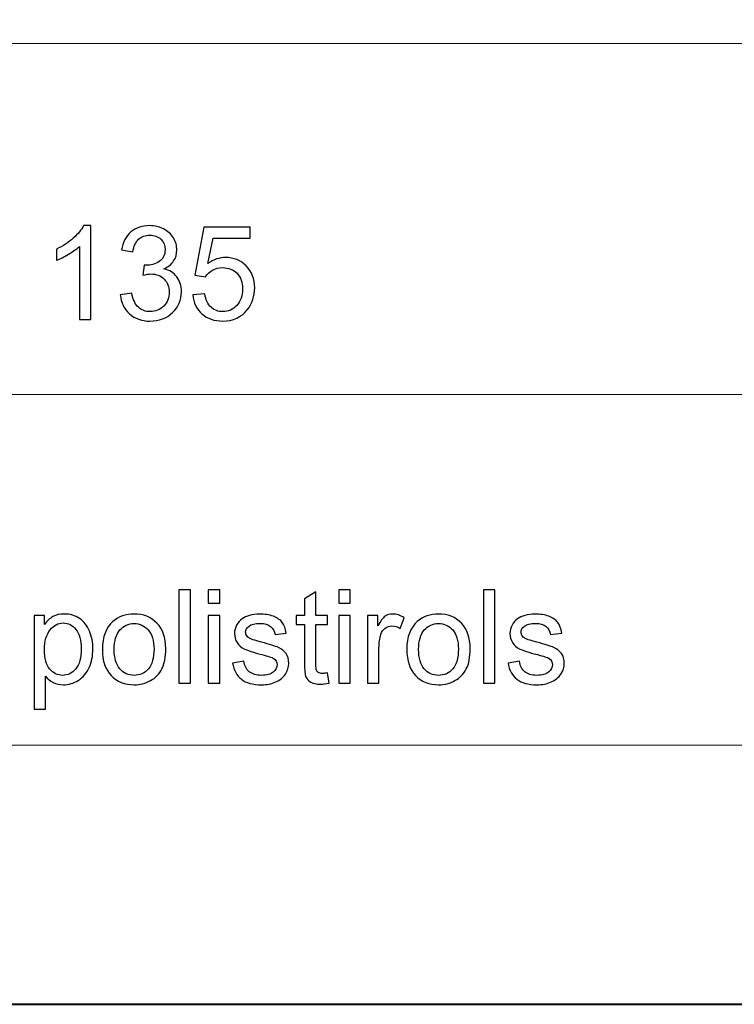
# Model space of a CAD drawing. Units: millimetres. Extents: x -148 to 148, y -105 to 105.
# Drawn here: x 0 to 19, y -105 to -78 of the extents above; entities that cross this region are included whole.
import ezdxf

# ---------------------------------------------------------------- set-up
doc = ezdxf.new("R2010")
doc.units = ezdxf.units.MM
doc.header["$MEASUREMENT"] = 0

msp = doc.modelspace()

# ---------------------------------------------------------------- linework, layer by layer
at = {"color": 7, "lineweight": 40}
msp.add_lwpolyline([(-148.5, -105), (148.5, -105), (148.5, 105), (-148.5, 105), (-148.5, -105)], close=True, dxfattribs=at)
at = {"color": 250, "lineweight": 15}
for points, knots in [([(141.5001, 85.0001), (141.5001, 85.0001), (141.5001, -98.0001), (141.5001, -98.0001), (141.5001, -98.0001), (141.5001, -98.0001), (-141.5001, -98.0001), (-141.5001, -98.0001), (-141.5001, -98.0001), (-141.5001, -98.0001), (-141.5001, 85.0001), (-141.5001, 85.0001), (-141.5001, 85.0001), (-141.5001, 85.0001), (141.5001, 85.0001), (141.5001, 85.0001)], [0, 0, 0, 0, 0.25, 0.25, 0.25, 0.25, 0.5, 0.5, 0.5, 0.5, 0.75, 0.75, 0.75, 0.75, 1, 1, 1, 1]), ([(141.5001, -68.694), (141.5001, -68.694), (-21.6408, -68.694), (-21.6408, -68.694), (-21.6408, -68.694), (-21.6408, -68.694), (-21.6408, -98.0001), (-21.6408, -98.0001)], [0, 0, 0, 0, 0.5, 0.5, 0.5, 0.5, 1, 1, 1, 1])]:
    msp.add_open_spline(points, degree=3, knots=knots, dxfattribs=at)
for points in [[(-21.6408, -79.0365), (-21.6408, -79.0365), (141.5001, -79.0365), (141.5001, -79.0365)], [(-21.6408, -88.5212), (-21.6408, -88.5212), (100.5002, -88.5212), (100.5002, -88.5212)]]:
    msp.add_open_spline(points, degree=3, dxfattribs=at)
at = {"color": 51}
for points, knots in [([(1.9461, -86.4907), (1.9461, -86.4907), (1.6362, -86.4907), (1.6362, -86.4907), (1.6362, -86.4907), (1.6362, -86.4907), (1.6362, -84.5151), (1.6362, -84.5151), (1.6362, -84.5151), (1.5616, -84.5863), (1.464, -84.6574), (1.3429, -84.7286), (1.3429, -84.7286), (1.2211, -84.7997), (1.1124, -84.8532), (1.0159, -84.8885), (1.0159, -84.8885), (1.0159, -84.8885), (1.0159, -84.5892), (1.0159, -84.5892), (1.0159, -84.5892), (1.1894, -84.5075), (1.3411, -84.4087), (1.471, -84.2929), (1.471, -84.2929), (1.6004, -84.1765), (1.6927, -84.0642), (1.7468, -83.9548), (1.7468, -83.9548), (1.7468, -83.9548), (1.9461, -83.9548), (1.9461, -83.9548), (1.9461, -83.9548), (1.9461, -83.9548), (1.9461, -86.4907), (1.9461, -86.4907)], [0, 0, 0, 0, 0.1111111, 0.1111111, 0.1111111, 0.1111111, 0.2222222, 0.2222222, 0.2222222, 0.2222222, 0.3333333, 0.3333333, 0.3333333, 0.3333333, 0.4444444, 0.4444444, 0.4444444, 0.4444444, 0.5555556, 0.5555556, 0.5555556, 0.5555556, 0.6666667, 0.6666667, 0.6666667, 0.6666667, 0.7777778, 0.7777778, 0.7777778, 0.7777778, 0.8888889, 0.8888889, 0.8888889, 0.8888889, 1, 1, 1, 1]), ([(2.7422, -85.8239), (2.7422, -85.8239), (3.052, -85.7828), (3.052, -85.7828), (3.052, -85.7828), (3.0879, -85.9586), (3.1485, -86.085), (3.2337, -86.1626), (3.2337, -86.1626), (3.3196, -86.2402), (3.4236, -86.279), (3.5465, -86.279), (3.5465, -86.279), (3.6923, -86.279), (3.8158, -86.2285), (3.9163, -86.1273), (3.9163, -86.1273), (4.0163, -86.0262), (4.0669, -85.901), (4.0669, -85.7516), (4.0669, -85.7516), (4.0669, -85.6093), (4.0204, -85.4917), (3.9275, -85.3994), (3.9275, -85.3994), (3.834, -85.3071), (3.7158, -85.2607), (3.5724, -85.2607), (3.5724, -85.2607), (3.5136, -85.2607), (3.4407, -85.2724), (3.3537, -85.2954), (3.3537, -85.2954), (3.3537, -85.2954), (3.3883, -85.0231), (3.3883, -85.0231), (3.3883, -85.0231), (3.4089, -85.0255), (3.4254, -85.0267), (3.4383, -85.0267), (3.4383, -85.0267), (3.57, -85.0267), (3.6888, -84.992), (3.7946, -84.9232), (3.7946, -84.9232), (3.9005, -84.8544), (3.9534, -84.748), (3.9534, -84.6045), (3.9534, -84.6045), (3.9534, -84.491), (3.9146, -84.3964), (3.8375, -84.3223), (3.8375, -84.3223), (3.7605, -84.2476), (3.6612, -84.21), (3.5395, -84.21), (3.5395, -84.21), (3.4189, -84.21), (3.3184, -84.2482), (3.2384, -84.3235), (3.2384, -84.3235), (3.1579, -84.3993), (3.1061, -84.5134), (3.0832, -84.6651), (3.0832, -84.6651), (3.0832, -84.6651), (2.7733, -84.6098), (2.7733, -84.6098), (2.7733, -84.6098), (2.811, -84.4017), (2.8974, -84.2406), (3.0314, -84.1265), (3.0314, -84.1265), (3.1661, -84.0124), (3.3331, -83.9548), (3.533, -83.9548), (3.533, -83.9548), (3.6706, -83.9548), (3.7976, -83.9848), (3.9134, -84.0436), (3.9134, -84.0436), (4.0292, -84.103), (4.118, -84.1835), (4.1797, -84.2858), (4.1797, -84.2858), (4.2409, -84.3881), (4.2721, -84.4963), (4.2721, -84.6116), (4.2721, -84.6116), (4.2721, -84.7203), (4.2427, -84.8197), (4.1839, -84.9097), (4.1839, -84.9097), (4.1251, -84.999), (4.0386, -85.0702), (3.924, -85.1231), (3.924, -85.1231), (4.0733, -85.1572), (4.1892, -85.2289), (4.2721, -85.3377), (4.2721, -85.3377), (4.3544, -85.4459), (4.3955, -85.5817), (4.3955, -85.7446), (4.3955, -85.7446), (4.3955, -85.9651), (4.3156, -86.152), (4.1545, -86.3055), (4.1545, -86.3055), (3.9939, -86.4589), (3.7905, -86.5354), (3.5447, -86.5354), (3.5447, -86.5354), (3.3231, -86.5354), (3.139, -86.4695), (2.9926, -86.3372), (2.9926, -86.3372), (2.8462, -86.2055), (2.7627, -86.0344), (2.7422, -85.8239)], [0, 0, 0, 0, 0.0333333, 0.0333333, 0.0333333, 0.0333333, 0.0666667, 0.0666667, 0.0666667, 0.0666667, 0.1, 0.1, 0.1, 0.1, 0.1333333, 0.1333333, 0.1333333, 0.1333333, 0.1666667, 0.1666667, 0.1666667, 0.1666667, 0.2, 0.2, 0.2, 0.2, 0.2333333, 0.2333333, 0.2333333, 0.2333333, 0.2666667, 0.2666667, 0.2666667, 0.2666667, 0.3, 0.3, 0.3, 0.3, 0.3333333, 0.3333333, 0.3333333, 0.3333333, 0.3666667, 0.3666667, 0.3666667, 0.3666667, 0.4, 0.4, 0.4, 0.4, 0.4333333, 0.4333333, 0.4333333, 0.4333333, 0.4666667, 0.4666667, 0.4666667, 0.4666667, 0.5, 0.5, 0.5, 0.5, 0.5333333, 0.5333333, 0.5333333, 0.5333333, 0.5666667, 0.5666667, 0.5666667, 0.5666667, 0.6, 0.6, 0.6, 0.6, 0.6333333, 0.6333333, 0.6333333, 0.6333333, 0.6666667, 0.6666667, 0.6666667, 0.6666667, 0.7, 0.7, 0.7, 0.7, 0.7333333, 0.7333333, 0.7333333, 0.7333333, 0.7666667, 0.7666667, 0.7666667, 0.7666667, 0.8, 0.8, 0.8, 0.8, 0.8333333, 0.8333333, 0.8333333, 0.8333333, 0.8666667, 0.8666667, 0.8666667, 0.8666667, 0.9, 0.9, 0.9, 0.9, 0.9333333, 0.9333333, 0.9333333, 0.9333333, 0.9666667, 0.9666667, 0.9666667, 0.9666667, 1, 1, 1, 1]), ([(4.7024, -85.8292), (4.7024, -85.8292), (5.0281, -85.8016), (5.0281, -85.8016), (5.0281, -85.8016), (5.0522, -85.9604), (5.1081, -86.0791), (5.1957, -86.1591), (5.1957, -86.1591), (5.2839, -86.2391), (5.3897, -86.279), (5.5138, -86.279), (5.5138, -86.279), (5.6631, -86.279), (5.7896, -86.2226), (5.8924, -86.1103), (5.8924, -86.1103), (5.9959, -85.9974), (6.0477, -85.8481), (6.0477, -85.6623), (6.0477, -85.6623), (6.0477, -85.4853), (5.9983, -85.3459), (5.8989, -85.2436), (5.8989, -85.2436), (5.7995, -85.1413), (5.6696, -85.0902), (5.5085, -85.0902), (5.5085, -85.0902), (5.4086, -85.0902), (5.3186, -85.1131), (5.238, -85.1584), (5.238, -85.1584), (5.1575, -85.2036), (5.0946, -85.2624), (5.0487, -85.3348), (5.0487, -85.3348), (5.0487, -85.3348), (4.7577, -85.2971), (4.7577, -85.2971), (4.7577, -85.2971), (4.7577, -85.2971), (5.0023, -84.0001), (5.0023, -84.0001), (5.0023, -84.0001), (5.0023, -84.0001), (6.2582, -84.0001), (6.2582, -84.0001), (6.2582, -84.0001), (6.2582, -84.0001), (6.2582, -84.2964), (6.2582, -84.2964), (6.2582, -84.2964), (6.2582, -84.2964), (5.2504, -84.2964), (5.2504, -84.2964), (5.2504, -84.2964), (5.2504, -84.2964), (5.114, -84.9749), (5.114, -84.9749), (5.114, -84.9749), (5.2657, -84.8691), (5.425, -84.8162), (5.5914, -84.8162), (5.5914, -84.8162), (5.8119, -84.8162), (5.9977, -84.8926), (6.1494, -85.0455), (6.1494, -85.0455), (6.3011, -85.1983), (6.3769, -85.3947), (6.3769, -85.6346), (6.3769, -85.6346), (6.3769, -85.8633), (6.3099, -86.0609), (6.177, -86.2273), (6.177, -86.2273), (6.0147, -86.4313), (5.7937, -86.5336), (5.5138, -86.5336), (5.5138, -86.5336), (5.2839, -86.5336), (5.0963, -86.4695), (4.9511, -86.3408), (4.9511, -86.3408), (4.8059, -86.212), (4.723, -86.0415), (4.7024, -85.8292)], [0, 0, 0, 0, 0.0454545, 0.0454545, 0.0454545, 0.0454545, 0.0909091, 0.0909091, 0.0909091, 0.0909091, 0.1363636, 0.1363636, 0.1363636, 0.1363636, 0.1818182, 0.1818182, 0.1818182, 0.1818182, 0.2272727, 0.2272727, 0.2272727, 0.2272727, 0.2727273, 0.2727273, 0.2727273, 0.2727273, 0.3181818, 0.3181818, 0.3181818, 0.3181818, 0.3636364, 0.3636364, 0.3636364, 0.3636364, 0.4090909, 0.4090909, 0.4090909, 0.4090909, 0.4545455, 0.4545455, 0.4545455, 0.4545455, 0.5, 0.5, 0.5, 0.5, 0.5454545, 0.5454545, 0.5454545, 0.5454545, 0.5909091, 0.5909091, 0.5909091, 0.5909091, 0.6363636, 0.6363636, 0.6363636, 0.6363636, 0.6818182, 0.6818182, 0.6818182, 0.6818182, 0.7272727, 0.7272727, 0.7272727, 0.7272727, 0.7727273, 0.7727273, 0.7727273, 0.7727273, 0.8181818, 0.8181818, 0.8181818, 0.8181818, 0.8636364, 0.8636364, 0.8636364, 0.8636364, 0.9090909, 0.9090909, 0.9090909, 0.9090909, 0.9545455, 0.9545455, 0.9545455, 0.9545455, 1, 1, 1, 1]), ([(4.3297, -96.3224), (4.3297, -96.3224), (4.3297, -93.7971), (4.3297, -93.7971), (4.3297, -93.7971), (4.3297, -93.7971), (4.6395, -93.7971), (4.6395, -93.7971), (4.6395, -93.7971), (4.6395, -93.7971), (4.6395, -96.3224), (4.6395, -96.3224), (4.6395, -96.3224), (4.6395, -96.3224), (4.3297, -96.3224), (4.3297, -96.3224)], [0, 0, 0, 0, 0.25, 0.25, 0.25, 0.25, 0.5, 0.5, 0.5, 0.5, 0.75, 0.75, 0.75, 0.75, 1, 1, 1, 1]), ([(5.1217, -94.154), (5.1217, -94.154), (5.1217, -93.7971), (5.1217, -93.7971), (5.1217, -93.7971), (5.1217, -93.7971), (5.4322, -93.7971), (5.4322, -93.7971), (5.4322, -93.7971), (5.4322, -93.7971), (5.4322, -94.154), (5.4322, -94.154), (5.4322, -94.154), (5.4322, -94.154), (5.1217, -94.154), (5.1217, -94.154)], [0, 0, 0, 0, 0.25, 0.25, 0.25, 0.25, 0.5, 0.5, 0.5, 0.5, 0.75, 0.75, 0.75, 0.75, 1, 1, 1, 1]), ([(8.345, -96.0449), (8.345, -96.0449), (8.3897, -96.3189), (8.3897, -96.3189), (8.3897, -96.3189), (8.3027, -96.3371), (8.2245, -96.3465), (8.1557, -96.3465), (8.1557, -96.3465), (8.0428, -96.3465), (7.9558, -96.3289), (7.8934, -96.293), (7.8934, -96.293), (7.8317, -96.2577), (7.7882, -96.2107), (7.7629, -96.1525), (7.7629, -96.1525), (7.7376, -96.0949), (7.7247, -95.9726), (7.7247, -95.7868), (7.7247, -95.7868), (7.7247, -95.7868), (7.7247, -94.7343), (7.7247, -94.7343), (7.7247, -94.7343), (7.7247, -94.7343), (7.4971, -94.7343), (7.4971, -94.7343), (7.4971, -94.7343), (7.4971, -94.7343), (7.4971, -94.4932), (7.4971, -94.4932), (7.4971, -94.4932), (7.4971, -94.4932), (7.7247, -94.4932), (7.7247, -94.4932), (7.7247, -94.4932), (7.7247, -94.4932), (7.7247, -94.0399), (7.7247, -94.0399), (7.7247, -94.0399), (7.7247, -94.0399), (8.0334, -93.8541), (8.0334, -93.8541), (8.0334, -93.8541), (8.0334, -93.8541), (8.0334, -94.4932), (8.0334, -94.4932), (8.0334, -94.4932), (8.0334, -94.4932), (8.345, -94.4932), (8.345, -94.4932), (8.345, -94.4932), (8.345, -94.4932), (8.345, -94.7343), (8.345, -94.7343), (8.345, -94.7343), (8.345, -94.7343), (8.0334, -94.7343), (8.0334, -94.7343), (8.0334, -94.7343), (8.0334, -94.7343), (8.0334, -95.8038), (8.0334, -95.8038), (8.0334, -95.8038), (8.0334, -95.8926), (8.0387, -95.949), (8.0492, -95.9743), (8.0492, -95.9743), (8.0604, -95.9996), (8.078, -96.0196), (8.1027, -96.0349), (8.1027, -96.0349), (8.1274, -96.0496), (8.1627, -96.0572), (8.2086, -96.0572), (8.2086, -96.0572), (8.2433, -96.0572), (8.2885, -96.0531), (8.345, -96.0449)], [0, 0, 0, 0, 0.05, 0.05, 0.05, 0.05, 0.1, 0.1, 0.1, 0.1, 0.15, 0.15, 0.15, 0.15, 0.2, 0.2, 0.2, 0.2, 0.25, 0.25, 0.25, 0.25, 0.3, 0.3, 0.3, 0.3, 0.35, 0.35, 0.35, 0.35, 0.4, 0.4, 0.4, 0.4, 0.45, 0.45, 0.45, 0.45, 0.5, 0.5, 0.5, 0.5, 0.55, 0.55, 0.55, 0.55, 0.6, 0.6, 0.6, 0.6, 0.65, 0.65, 0.65, 0.65, 0.7, 0.7, 0.7, 0.7, 0.75, 0.75, 0.75, 0.75, 0.8, 0.8, 0.8, 0.8, 0.85, 0.85, 0.85, 0.85, 0.9, 0.9, 0.9, 0.9, 0.95, 0.95, 0.95, 0.95, 1, 1, 1, 1]), ([(8.6495, -94.154), (8.6495, -94.154), (8.6495, -93.7971), (8.6495, -93.7971), (8.6495, -93.7971), (8.6495, -93.7971), (8.96, -93.7971), (8.96, -93.7971), (8.96, -93.7971), (8.96, -93.7971), (8.96, -94.154), (8.96, -94.154), (8.96, -94.154), (8.96, -94.154), (8.6495, -94.154), (8.6495, -94.154)], [0, 0, 0, 0, 0.25, 0.25, 0.25, 0.25, 0.5, 0.5, 0.5, 0.5, 0.75, 0.75, 0.75, 0.75, 1, 1, 1, 1]), ([(12.5619, -96.3224), (12.5619, -96.3224), (12.5619, -93.7971), (12.5619, -93.7971), (12.5619, -93.7971), (12.5619, -93.7971), (12.8717, -93.7971), (12.8717, -93.7971), (12.8717, -93.7971), (12.8717, -93.7971), (12.8717, -96.3224), (12.8717, -96.3224), (12.8717, -96.3224), (12.8717, -96.3224), (12.5619, -96.3224), (12.5619, -96.3224)], [0, 0, 0, 0, 0.25, 0.25, 0.25, 0.25, 0.5, 0.5, 0.5, 0.5, 0.75, 0.75, 0.75, 0.75, 1, 1, 1, 1]), ([(0.4127, -97.0233), (0.4127, -97.0233), (0.4127, -94.4932), (0.4127, -94.4932), (0.4127, -94.4932), (0.4127, -94.4932), (0.695, -94.4932), (0.695, -94.4932), (0.695, -94.4932), (0.695, -94.4932), (0.695, -94.7308), (0.695, -94.7308), (0.695, -94.7308), (0.7614, -94.6379), (0.8367, -94.5679), (0.9207, -94.5215), (0.9207, -94.5215), (1.0042, -94.475), (1.1059, -94.4515), (1.2253, -94.4515), (1.2253, -94.4515), (1.3817, -94.4515), (1.5193, -94.4921), (1.6386, -94.572), (1.6386, -94.572), (1.7586, -94.6526), (1.8485, -94.7661), (1.9091, -94.9125), (1.9091, -94.9125), (1.9703, -95.0589), (2.0008, -95.2194), (2.0008, -95.394), (2.0008, -95.394), (2.0008, -95.581), (1.9673, -95.7497), (1.8997, -95.8997), (1.8997, -95.8997), (1.8327, -96.0496), (1.7351, -96.1642), (1.6069, -96.2442), (1.6069, -96.2442), (1.4787, -96.3236), (1.3441, -96.3636), (1.203, -96.3636), (1.203, -96.3636), (1.0995, -96.3636), (1.0072, -96.3418), (0.9249, -96.2983), (0.9249, -96.2983), (0.8425, -96.2548), (0.7755, -96.1995), (0.7226, -96.1331), (0.7226, -96.1331), (0.7226, -96.1331), (0.7226, -97.0233), (0.7226, -97.0233), (0.7226, -97.0233), (0.7226, -97.0233), (0.4127, -97.0233), (0.4127, -97.0233)], [0, 0, 0, 0, 0.0666667, 0.0666667, 0.0666667, 0.0666667, 0.1333333, 0.1333333, 0.1333333, 0.1333333, 0.2, 0.2, 0.2, 0.2, 0.2666667, 0.2666667, 0.2666667, 0.2666667, 0.3333333, 0.3333333, 0.3333333, 0.3333333, 0.4, 0.4, 0.4, 0.4, 0.4666667, 0.4666667, 0.4666667, 0.4666667, 0.5333333, 0.5333333, 0.5333333, 0.5333333, 0.6, 0.6, 0.6, 0.6, 0.6666667, 0.6666667, 0.6666667, 0.6666667, 0.7333333, 0.7333333, 0.7333333, 0.7333333, 0.8, 0.8, 0.8, 0.8, 0.8666667, 0.8666667, 0.8666667, 0.8666667, 0.9333333, 0.9333333, 0.9333333, 0.9333333, 1, 1, 1, 1]), ([(2.2589, -95.4075), (2.2589, -95.0689), (2.353, -94.8178), (2.5417, -94.6549), (2.5417, -94.6549), (2.6987, -94.5197), (2.8904, -94.4515), (3.1167, -94.4515), (3.1167, -94.4515), (3.3684, -94.4515), (3.5742, -94.5338), (3.7335, -94.699), (3.7335, -94.699), (3.8935, -94.8637), (3.9728, -95.0912), (3.9728, -95.3817), (3.9728, -95.3817), (3.9728, -95.6174), (3.9376, -95.8026), (3.867, -95.9373), (3.867, -95.9373), (3.7964, -96.0725), (3.6935, -96.1772), (3.5589, -96.2518), (3.5589, -96.2518), (3.4237, -96.3265), (3.2767, -96.3636), (3.1167, -96.3636), (3.1167, -96.3636), (2.861, -96.3636), (2.654, -96.2818), (2.4959, -96.1172), (2.4959, -96.1172), (2.3377, -95.9532), (2.2589, -95.7168), (2.2589, -95.4075)], [0, 0, 0, 0, 0.1111111, 0.1111111, 0.1111111, 0.1111111, 0.2222222, 0.2222222, 0.2222222, 0.2222222, 0.3333333, 0.3333333, 0.3333333, 0.3333333, 0.4444444, 0.4444444, 0.4444444, 0.4444444, 0.5555556, 0.5555556, 0.5555556, 0.5555556, 0.6666667, 0.6666667, 0.6666667, 0.6666667, 0.7777778, 0.7777778, 0.7777778, 0.7777778, 0.8888889, 0.8888889, 0.8888889, 0.8888889, 1, 1, 1, 1]), ([(5.7803, -95.7762), (5.7803, -95.7762), (6.0866, -95.728), (6.0866, -95.728), (6.0866, -95.728), (6.1037, -95.8509), (6.1519, -95.9449), (6.2307, -96.0108), (6.2307, -96.0108), (6.3089, -96.076), (6.4188, -96.109), (6.5605, -96.109), (6.5605, -96.109), (6.7028, -96.109), (6.8086, -96.0796), (6.8774, -96.0219), (6.8774, -96.0219), (6.9462, -95.9637), (6.9809, -95.8955), (6.9809, -95.8179), (6.9809, -95.8179), (6.9809, -95.7474), (6.9503, -95.6927), (6.8892, -95.6521), (6.8892, -95.6521), (6.8468, -95.6245), (6.741, -95.5898), (6.5723, -95.5475), (6.5723, -95.5475), (6.3453, -95.4898), (6.1871, -95.4404), (6.0995, -95.3981), (6.0995, -95.3981), (6.0119, -95.3564), (5.9449, -95.2982), (5.8996, -95.2241), (5.8996, -95.2241), (5.8544, -95.15), (5.8314, -95.0683), (5.8314, -94.9789), (5.8314, -94.9789), (5.8314, -94.8972), (5.8502, -94.8219), (5.8879, -94.7525), (5.8879, -94.7525), (5.9249, -94.6826), (5.9761, -94.6249), (6.0402, -94.5791), (6.0402, -94.5791), (6.0884, -94.5438), (6.1542, -94.5132), (6.2371, -94.4885), (6.2371, -94.4885), (6.3206, -94.4638), (6.41, -94.4515), (6.5052, -94.4515), (6.5052, -94.4515), (6.6487, -94.4515), (6.7745, -94.4727), (6.8833, -94.5138), (6.8833, -94.5138), (6.9921, -94.555), (7.072, -94.6108), (7.1238, -94.6814), (7.1238, -94.6814), (7.1755, -94.7525), (7.2108, -94.8466), (7.2302, -94.9648), (7.2302, -94.9648), (7.2302, -94.9648), (6.9274, -95.0065), (6.9274, -95.0065), (6.9274, -95.0065), (6.9133, -94.9125), (6.8733, -94.839), (6.8075, -94.786), (6.8075, -94.786), (6.7416, -94.7331), (6.6481, -94.7067), (6.5276, -94.7067), (6.5276, -94.7067), (6.3853, -94.7067), (6.2836, -94.7302), (6.223, -94.7772), (6.223, -94.7772), (6.1619, -94.8243), (6.1313, -94.8795), (6.1313, -94.9424), (6.1313, -94.9424), (6.1313, -94.983), (6.1442, -95.0189), (6.1695, -95.0512), (6.1695, -95.0512), (6.1948, -95.0847), (6.2342, -95.1118), (6.2883, -95.1341), (6.2883, -95.1341), (6.3194, -95.1453), (6.4106, -95.1717), (6.5623, -95.2129), (6.5623, -95.2129), (6.7816, -95.2717), (6.9345, -95.3193), (7.0209, -95.357), (7.0209, -95.357), (7.1079, -95.394), (7.1761, -95.4487), (7.2255, -95.5198), (7.2255, -95.5198), (7.2749, -95.591), (7.2996, -95.6792), (7.2996, -95.785), (7.2996, -95.785), (7.2996, -95.8885), (7.269, -95.9855), (7.209, -96.0772), (7.209, -96.0772), (7.1485, -96.1684), (7.0615, -96.2389), (6.948, -96.2889), (6.948, -96.2889), (6.8345, -96.3389), (6.7057, -96.3636), (6.5623, -96.3636), (6.5623, -96.3636), (6.3241, -96.3636), (6.143, -96.3142), (6.0184, -96.2154), (6.0184, -96.2154), (5.8938, -96.1166), (5.8144, -95.9702), (5.7803, -95.7762)], [0, 0, 0, 0, 0.030303, 0.030303, 0.030303, 0.030303, 0.0606061, 0.0606061, 0.0606061, 0.0606061, 0.0909091, 0.0909091, 0.0909091, 0.0909091, 0.1212121, 0.1212121, 0.1212121, 0.1212121, 0.1515152, 0.1515152, 0.1515152, 0.1515152, 0.1818182, 0.1818182, 0.1818182, 0.1818182, 0.2121212, 0.2121212, 0.2121212, 0.2121212, 0.2424242, 0.2424242, 0.2424242, 0.2424242, 0.2727273, 0.2727273, 0.2727273, 0.2727273, 0.3030303, 0.3030303, 0.3030303, 0.3030303, 0.3333333, 0.3333333, 0.3333333, 0.3333333, 0.3636364, 0.3636364, 0.3636364, 0.3636364, 0.3939394, 0.3939394, 0.3939394, 0.3939394, 0.4242424, 0.4242424, 0.4242424, 0.4242424, 0.4545455, 0.4545455, 0.4545455, 0.4545455, 0.4848485, 0.4848485, 0.4848485, 0.4848485, 0.5151515, 0.5151515, 0.5151515, 0.5151515, 0.5454545, 0.5454545, 0.5454545, 0.5454545, 0.5757576, 0.5757576, 0.5757576, 0.5757576, 0.6060606, 0.6060606, 0.6060606, 0.6060606, 0.6363636, 0.6363636, 0.6363636, 0.6363636, 0.6666667, 0.6666667, 0.6666667, 0.6666667, 0.6969697, 0.6969697, 0.6969697, 0.6969697, 0.7272727, 0.7272727, 0.7272727, 0.7272727, 0.7575758, 0.7575758, 0.7575758, 0.7575758, 0.7878788, 0.7878788, 0.7878788, 0.7878788, 0.8181818, 0.8181818, 0.8181818, 0.8181818, 0.8484848, 0.8484848, 0.8484848, 0.8484848, 0.8787879, 0.8787879, 0.8787879, 0.8787879, 0.9090909, 0.9090909, 0.9090909, 0.9090909, 0.9393939, 0.9393939, 0.9393939, 0.9393939, 0.969697, 0.969697, 0.969697, 0.969697, 1, 1, 1, 1]), ([(9.4286, -96.3224), (9.4286, -96.3224), (9.4286, -94.4932), (9.4286, -94.4932), (9.4286, -94.4932), (9.4286, -94.4932), (9.7073, -94.4932), (9.7073, -94.4932), (9.7073, -94.4932), (9.7073, -94.4932), (9.7073, -94.7702), (9.7073, -94.7702), (9.7073, -94.7702), (9.7784, -94.6408), (9.8443, -94.555), (9.9049, -94.5138), (9.9049, -94.5138), (9.9648, -94.4727), (10.0313, -94.4515), (10.1036, -94.4515), (10.1036, -94.4515), (10.2083, -94.4515), (10.3141, -94.485), (10.4223, -94.5514), (10.4223, -94.5514), (10.4223, -94.5514), (10.3153, -94.8395), (10.3153, -94.8395), (10.3153, -94.8395), (10.24, -94.7943), (10.1642, -94.7719), (10.0883, -94.7719), (10.0883, -94.7719), (10.0201, -94.7719), (9.9595, -94.7925), (9.9054, -94.8331), (9.9054, -94.8331), (9.8514, -94.8742), (9.8131, -94.9307), (9.7902, -95.003), (9.7902, -95.003), (9.7555, -95.113), (9.7385, -95.2335), (9.7385, -95.3646), (9.7385, -95.3646), (9.7385, -95.3646), (9.7385, -96.3224), (9.7385, -96.3224), (9.7385, -96.3224), (9.7385, -96.3224), (9.4286, -96.3224), (9.4286, -96.3224)], [0, 0, 0, 0, 0.0769231, 0.0769231, 0.0769231, 0.0769231, 0.1538462, 0.1538462, 0.1538462, 0.1538462, 0.2307692, 0.2307692, 0.2307692, 0.2307692, 0.3076923, 0.3076923, 0.3076923, 0.3076923, 0.3846154, 0.3846154, 0.3846154, 0.3846154, 0.4615385, 0.4615385, 0.4615385, 0.4615385, 0.5384615, 0.5384615, 0.5384615, 0.5384615, 0.6153846, 0.6153846, 0.6153846, 0.6153846, 0.6923077, 0.6923077, 0.6923077, 0.6923077, 0.7692308, 0.7692308, 0.7692308, 0.7692308, 0.8461538, 0.8461538, 0.8461538, 0.8461538, 0.9230769, 0.9230769, 0.9230769, 0.9230769, 1, 1, 1, 1]), ([(10.4911, -95.4075), (10.4911, -95.0689), (10.5852, -94.8178), (10.7739, -94.6549), (10.7739, -94.6549), (10.9309, -94.5197), (11.1226, -94.4515), (11.3489, -94.4515), (11.3489, -94.4515), (11.6006, -94.4515), (11.8064, -94.5338), (11.9657, -94.699), (11.9657, -94.699), (12.1257, -94.8637), (12.205, -95.0912), (12.205, -95.3817), (12.205, -95.3817), (12.205, -95.6174), (12.1698, -95.8026), (12.0992, -95.9373), (12.0992, -95.9373), (12.0286, -96.0725), (11.9257, -96.1772), (11.7911, -96.2518), (11.7911, -96.2518), (11.6559, -96.3265), (11.5089, -96.3636), (11.3489, -96.3636), (11.3489, -96.3636), (11.0932, -96.3636), (10.8862, -96.2818), (10.7281, -96.1172), (10.7281, -96.1172), (10.5699, -95.9532), (10.4911, -95.7168), (10.4911, -95.4075)], [0, 0, 0, 0, 0.1111111, 0.1111111, 0.1111111, 0.1111111, 0.2222222, 0.2222222, 0.2222222, 0.2222222, 0.3333333, 0.3333333, 0.3333333, 0.3333333, 0.4444444, 0.4444444, 0.4444444, 0.4444444, 0.5555556, 0.5555556, 0.5555556, 0.5555556, 0.6666667, 0.6666667, 0.6666667, 0.6666667, 0.7777778, 0.7777778, 0.7777778, 0.7777778, 0.8888889, 0.8888889, 0.8888889, 0.8888889, 1, 1, 1, 1]), ([(13.2287, -95.7762), (13.2287, -95.7762), (13.535, -95.728), (13.535, -95.728), (13.535, -95.728), (13.5521, -95.8509), (13.6003, -95.9449), (13.6791, -96.0108), (13.6791, -96.0108), (13.7573, -96.076), (13.8672, -96.109), (14.0089, -96.109), (14.0089, -96.109), (14.1512, -96.109), (14.257, -96.0796), (14.3258, -96.0219), (14.3258, -96.0219), (14.3946, -95.9637), (14.4293, -95.8955), (14.4293, -95.8179), (14.4293, -95.8179), (14.4293, -95.7474), (14.3987, -95.6927), (14.3376, -95.6521), (14.3376, -95.6521), (14.2952, -95.6245), (14.1894, -95.5898), (14.0207, -95.5475), (14.0207, -95.5475), (13.7937, -95.4898), (13.6355, -95.4404), (13.5479, -95.3981), (13.5479, -95.3981), (13.4603, -95.3564), (13.3933, -95.2982), (13.348, -95.2241), (13.348, -95.2241), (13.3028, -95.15), (13.2798, -95.0683), (13.2798, -94.9789), (13.2798, -94.9789), (13.2798, -94.8972), (13.2986, -94.8219), (13.3363, -94.7525), (13.3363, -94.7525), (13.3733, -94.6826), (13.4245, -94.6249), (13.4886, -94.5791), (13.4886, -94.5791), (13.5368, -94.5438), (13.6026, -94.5132), (13.6855, -94.4885), (13.6855, -94.4885), (13.769, -94.4638), (13.8584, -94.4515), (13.9536, -94.4515), (13.9536, -94.4515), (14.0971, -94.4515), (14.2229, -94.4727), (14.3317, -94.5138), (14.3317, -94.5138), (14.4405, -94.555), (14.5204, -94.6108), (14.5722, -94.6814), (14.5722, -94.6814), (14.6239, -94.7525), (14.6592, -94.8466), (14.6786, -94.9648), (14.6786, -94.9648), (14.6786, -94.9648), (14.3758, -95.0065), (14.3758, -95.0065), (14.3758, -95.0065), (14.3617, -94.9125), (14.3217, -94.839), (14.2559, -94.786), (14.2559, -94.786), (14.19, -94.7331), (14.0965, -94.7067), (13.976, -94.7067), (13.976, -94.7067), (13.8337, -94.7067), (13.732, -94.7302), (13.6714, -94.7772), (13.6714, -94.7772), (13.6103, -94.8243), (13.5797, -94.8795), (13.5797, -94.9424), (13.5797, -94.9424), (13.5797, -94.983), (13.5926, -95.0189), (13.6179, -95.0512), (13.6179, -95.0512), (13.6432, -95.0847), (13.6826, -95.1118), (13.7367, -95.1341), (13.7367, -95.1341), (13.7678, -95.1453), (13.859, -95.1717), (14.0107, -95.2129), (14.0107, -95.2129), (14.23, -95.2717), (14.3829, -95.3193), (14.4693, -95.357), (14.4693, -95.357), (14.5563, -95.394), (14.6245, -95.4487), (14.6739, -95.5198), (14.6739, -95.5198), (14.7233, -95.591), (14.748, -95.6792), (14.748, -95.785), (14.748, -95.785), (14.748, -95.8885), (14.7174, -95.9855), (14.6574, -96.0772), (14.6574, -96.0772), (14.5969, -96.1684), (14.5099, -96.2389), (14.3964, -96.2889), (14.3964, -96.2889), (14.2829, -96.3389), (14.1541, -96.3636), (14.0107, -96.3636), (14.0107, -96.3636), (13.7725, -96.3636), (13.5914, -96.3142), (13.4668, -96.2154), (13.4668, -96.2154), (13.3422, -96.1166), (13.2628, -95.9702), (13.2287, -95.7762)], [0, 0, 0, 0, 0.030303, 0.030303, 0.030303, 0.030303, 0.0606061, 0.0606061, 0.0606061, 0.0606061, 0.0909091, 0.0909091, 0.0909091, 0.0909091, 0.1212121, 0.1212121, 0.1212121, 0.1212121, 0.1515152, 0.1515152, 0.1515152, 0.1515152, 0.1818182, 0.1818182, 0.1818182, 0.1818182, 0.2121212, 0.2121212, 0.2121212, 0.2121212, 0.2424242, 0.2424242, 0.2424242, 0.2424242, 0.2727273, 0.2727273, 0.2727273, 0.2727273, 0.3030303, 0.3030303, 0.3030303, 0.3030303, 0.3333333, 0.3333333, 0.3333333, 0.3333333, 0.3636364, 0.3636364, 0.3636364, 0.3636364, 0.3939394, 0.3939394, 0.3939394, 0.3939394, 0.4242424, 0.4242424, 0.4242424, 0.4242424, 0.4545455, 0.4545455, 0.4545455, 0.4545455, 0.4848485, 0.4848485, 0.4848485, 0.4848485, 0.5151515, 0.5151515, 0.5151515, 0.5151515, 0.5454545, 0.5454545, 0.5454545, 0.5454545, 0.5757576, 0.5757576, 0.5757576, 0.5757576, 0.6060606, 0.6060606, 0.6060606, 0.6060606, 0.6363636, 0.6363636, 0.6363636, 0.6363636, 0.6666667, 0.6666667, 0.6666667, 0.6666667, 0.6969697, 0.6969697, 0.6969697, 0.6969697, 0.7272727, 0.7272727, 0.7272727, 0.7272727, 0.7575758, 0.7575758, 0.7575758, 0.7575758, 0.7878788, 0.7878788, 0.7878788, 0.7878788, 0.8181818, 0.8181818, 0.8181818, 0.8181818, 0.8484848, 0.8484848, 0.8484848, 0.8484848, 0.8787879, 0.8787879, 0.8787879, 0.8787879, 0.9090909, 0.9090909, 0.9090909, 0.9090909, 0.9393939, 0.9393939, 0.9393939, 0.9393939, 0.969697, 0.969697, 0.969697, 0.969697, 1, 1, 1, 1]), ([(0.6932, -95.4181), (0.6932, -95.6533), (0.7408, -95.8273), (0.8361, -95.9402), (0.8361, -95.9402), (0.9313, -96.0525), (1.0472, -96.109), (1.1824, -96.109), (1.1824, -96.109), (1.32, -96.109), (1.4381, -96.0508), (1.5363, -95.9338), (1.5363, -95.9338), (1.6345, -95.8173), (1.6839, -95.6368), (1.6839, -95.3922), (1.6839, -95.3922), (1.6839, -95.1588), (1.6357, -94.9848), (1.5399, -94.8684), (1.5399, -94.8684), (1.444, -94.7525), (1.3294, -94.6943), (1.1965, -94.6943), (1.1965, -94.6943), (1.0642, -94.6943), (0.9472, -94.7561), (0.8455, -94.8795), (0.8455, -94.8795), (0.7438, -95.003), (0.6932, -95.1829), (0.6932, -95.4181)], [0, 0, 0, 0, 0.125, 0.125, 0.125, 0.125, 0.25, 0.25, 0.25, 0.25, 0.375, 0.375, 0.375, 0.375, 0.5, 0.5, 0.5, 0.5, 0.625, 0.625, 0.625, 0.625, 0.75, 0.75, 0.75, 0.75, 0.875, 0.875, 0.875, 0.875, 1, 1, 1, 1]), ([(2.5776, -95.4075), (2.5776, -95.6421), (2.6287, -95.8173), (2.731, -95.9338), (2.731, -95.9338), (2.8333, -96.0508), (2.9621, -96.109), (3.1167, -96.109), (3.1167, -96.109), (3.2708, -96.109), (3.399, -96.0502), (3.5013, -95.9332), (3.5013, -95.9332), (3.603, -95.8162), (3.6542, -95.6374), (3.6542, -95.3975), (3.6542, -95.3975), (3.6542, -95.1712), (3.603, -94.9995), (3.5001, -94.8831), (3.5001, -94.8831), (3.3972, -94.7666), (3.2696, -94.7084), (3.1167, -94.7084), (3.1167, -94.7084), (2.9621, -94.7084), (2.8333, -94.7666), (2.731, -94.8825), (2.731, -94.8825), (2.6287, -94.9983), (2.5776, -95.1735), (2.5776, -95.4075)], [0, 0, 0, 0, 0.125, 0.125, 0.125, 0.125, 0.25, 0.25, 0.25, 0.25, 0.375, 0.375, 0.375, 0.375, 0.5, 0.5, 0.5, 0.5, 0.625, 0.625, 0.625, 0.625, 0.75, 0.75, 0.75, 0.75, 0.875, 0.875, 0.875, 0.875, 1, 1, 1, 1]), ([(5.1217, -96.3224), (5.1217, -96.3224), (5.1217, -94.4932), (5.1217, -94.4932), (5.1217, -94.4932), (5.1217, -94.4932), (5.4322, -94.4932), (5.4322, -94.4932), (5.4322, -94.4932), (5.4322, -94.4932), (5.4322, -96.3224), (5.4322, -96.3224), (5.4322, -96.3224), (5.4322, -96.3224), (5.1217, -96.3224), (5.1217, -96.3224)], [0, 0, 0, 0, 0.25, 0.25, 0.25, 0.25, 0.5, 0.5, 0.5, 0.5, 0.75, 0.75, 0.75, 0.75, 1, 1, 1, 1]), ([(8.6495, -96.3224), (8.6495, -96.3224), (8.6495, -94.4932), (8.6495, -94.4932), (8.6495, -94.4932), (8.6495, -94.4932), (8.96, -94.4932), (8.96, -94.4932), (8.96, -94.4932), (8.96, -94.4932), (8.96, -96.3224), (8.96, -96.3224), (8.96, -96.3224), (8.96, -96.3224), (8.6495, -96.3224), (8.6495, -96.3224)], [0, 0, 0, 0, 0.25, 0.25, 0.25, 0.25, 0.5, 0.5, 0.5, 0.5, 0.75, 0.75, 0.75, 0.75, 1, 1, 1, 1]), ([(10.8098, -95.4075), (10.8098, -95.6421), (10.8609, -95.8173), (10.9632, -95.9338), (10.9632, -95.9338), (11.0655, -96.0508), (11.1943, -96.109), (11.3489, -96.109), (11.3489, -96.109), (11.503, -96.109), (11.6312, -96.0502), (11.7335, -95.9332), (11.7335, -95.9332), (11.8352, -95.8162), (11.8864, -95.6374), (11.8864, -95.3975), (11.8864, -95.3975), (11.8864, -95.1712), (11.8352, -94.9995), (11.7323, -94.8831), (11.7323, -94.8831), (11.6294, -94.7666), (11.5018, -94.7084), (11.3489, -94.7084), (11.3489, -94.7084), (11.1943, -94.7084), (11.0655, -94.7666), (10.9632, -94.8825), (10.9632, -94.8825), (10.8609, -94.9983), (10.8098, -95.1735), (10.8098, -95.4075)], [0, 0, 0, 0, 0.125, 0.125, 0.125, 0.125, 0.25, 0.25, 0.25, 0.25, 0.375, 0.375, 0.375, 0.375, 0.5, 0.5, 0.5, 0.5, 0.625, 0.625, 0.625, 0.625, 0.75, 0.75, 0.75, 0.75, 0.875, 0.875, 0.875, 0.875, 1, 1, 1, 1])]:
    msp.add_open_spline(points, degree=3, knots=knots, dxfattribs=at)

doc.saveas('drawing.dxf')
